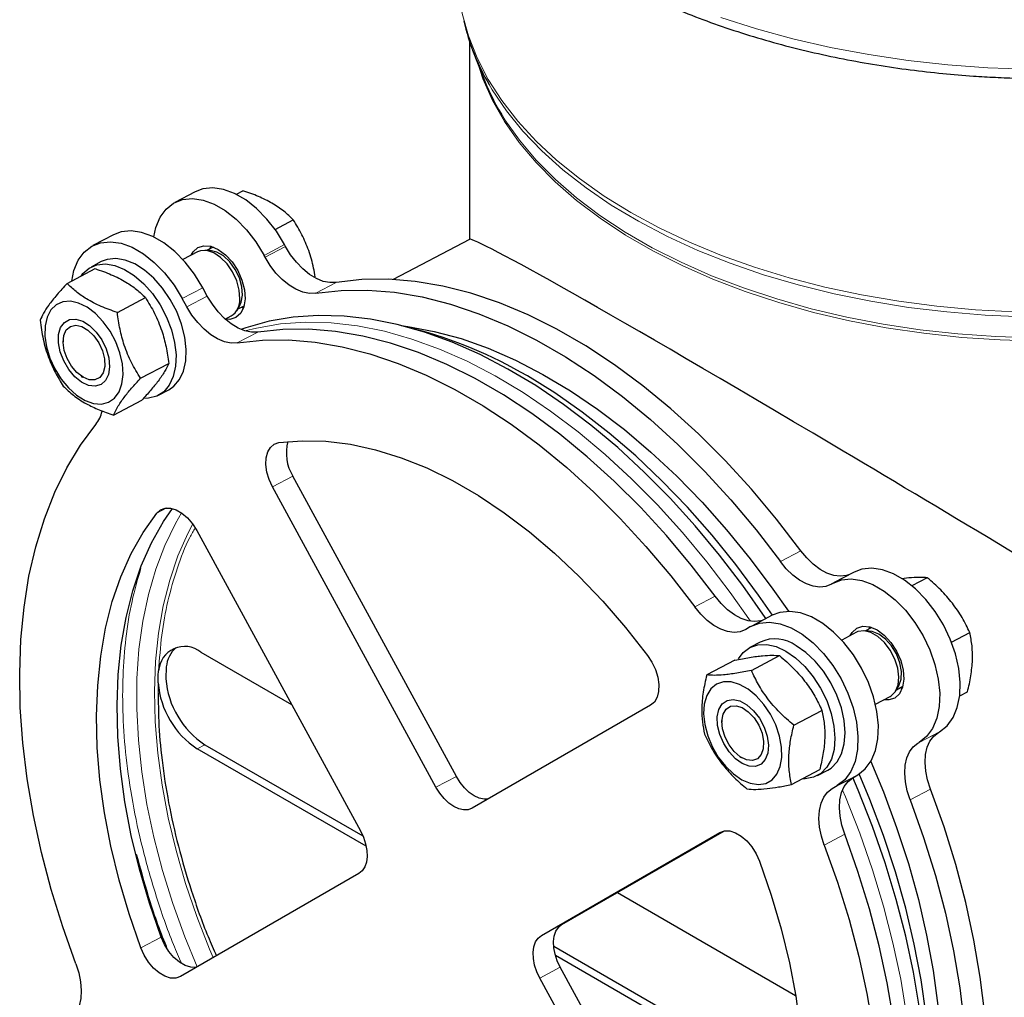
# Model space of a CAD drawing. Units: millimetres. Extents: x 0 to 420, y 0 to 319.
# Drawn here: x 307 to 352, y 189 to 234 of the extents above; entities that cross this region are included whole.
import ezdxf

# ---------------------------------------------------------------- set-up
doc = ezdxf.new("R2010")
doc.units = ezdxf.units.MM

msp = doc.modelspace()

# ---------------------------------------------------------------- linework, layer by layer
at = {"color": 7, "linetype": 'Continuous', "lineweight": 25}
for p, q in [((327.694322, 232.634039), (327.694322, 223.497096)), ((327.846168, 232.210389), (328.295798, 231.037746)), ((315.072745, 225.693446), (314.130833, 225.197321)), ((316.968016, 225.575273), (317.273521, 225.736189)), ((318.750917, 223.960673), (319.586928, 224.401017)), ((311.305098, 223.708947), (310.363186, 223.212823)), ((327.701417, 223.500832), (324.192462, 221.652592)), ((315.895928, 223.148502), (315.597577, 222.991354)), ((319.234565, 223.176567), (319.188732, 223.260727)), ((315.178162, 222.92338), (314.50445, 222.568522)), ((315.769912, 222.983569), (315.517715, 222.994962)), ((318.292653, 222.680442), (318.24682, 222.764602)), ((309.175206, 221.470637), (310.470364, 222.152824)), ((310.751542, 222.475514), (310.280586, 222.227452)), ((315.63038, 220.891917), (315.421085, 221.276229)), ((311.488613, 220.135465), (312.783771, 220.817652)), ((314.688468, 220.395792), (314.479173, 220.780104)), ((316.98268, 220.213668), (317.115937, 220.428088)), ((317.024878, 220.281568), (317.323229, 220.438716)), ((317.292046, 220.337828), (317.191209, 220.369178)), ((316.454764, 219.828337), (316.731586, 219.974145)), ((308.987508, 218.871916), (308.98765, 218.788653)), ((312.557926, 217.105827), (313.853085, 217.788014)), ((309.820282, 217.207871), (309.888864, 217.160657)), ((313.387434, 216.328982), (313.85839, 216.577045)), ((311.313833, 215.411361), (312.608991, 216.093548)), ((327.100398, 198.781198), (319.574103, 212.601139)), ((326.158486, 198.285073), (318.632191, 212.105014)), ((315.15346, 210.098895), (322.679755, 196.278954)), ((345.406078, 208.186708), (344.464167, 207.690584)), ((344.413487, 207.662637), (344.363472, 207.633794)), ((347.928888, 207.91772), (347.610089, 207.8741)), ((348.777077, 207.927277), (348.072139, 207.555971)), ((341.638431, 206.20221), (340.69652, 205.706085)), ((340.64584, 205.678138), (340.417453, 205.546432)), ((345.511495, 205.416642), (344.837784, 205.061784)), ((346.103245, 205.476832), (345.851048, 205.488225)), ((346.229261, 205.641765), (345.93091, 205.484617)), ((349.889389, 204.964437), (350.730092, 205.407252)), ((341.084876, 204.968777), (340.61392, 204.720714)), ((315.332102, 204.506729), (319.513057, 202.09371)), ((339.919996, 204.136473), (338.624838, 203.454286)), ((340.678762, 203.661725), (341.97392, 204.343911)), ((313.742294, 203.825809), (313.721849, 203.2732)), ((347.316014, 202.706931), (347.449271, 202.921351)), ((347.358212, 202.77483), (347.656563, 202.931978)), ((347.625379, 202.83109), (347.524543, 202.86244)), ((350.27022, 202.490716), (350.629182, 202.679789)), ((346.391207, 202.112549), (347.064919, 202.467407)), ((336.037978, 202.059348), (327.825153, 197.323165)), ((342.631777, 201.1417), (343.926935, 201.823887)), ((339.320842, 201.365179), (339.320984, 201.281916)), ((349.290303, 200.812726), (349.340317, 200.841569)), ((322.944204, 195.572285), (315.167603, 200.060513)), ((315.52082, 200.246559), (322.790764, 196.050746)), ((348.348392, 200.316602), (348.398406, 200.345444)), ((340.153615, 199.701133), (340.222198, 199.653919)), ((342.530867, 198.414237), (343.826025, 199.096424)), ((343.720767, 198.822245), (344.191723, 199.070307)), ((345.344284, 198.725364), (345.572671, 198.85707)), ((344.402373, 198.229239), (344.630759, 198.360946)), ((331.955, 191.965535), (339.436633, 196.280054)), ((331.013088, 191.46941), (339.225914, 196.205594)), ((322.607056, 194.313985), (314.39423, 189.577801)), ((334.509429, 193.438627), (342.717371, 188.701452)), ((331.578025, 190.979221), (343.088988, 184.335724)), ((343.085525, 183.947818), (331.658893, 190.542644)), ((339.408596, 176.180625), (331.882301, 190.000566)), ((338.466684, 175.684501), (330.940389, 189.504442))]:
    msp.add_line(p, q, dxfattribs=at)
at = {"color": 8, "linetype": 'Continuous', "lineweight": 18}
for p, q in [((318.24682, 222.764602), (319.188732, 223.260727)), ((318.292653, 222.680442), (319.234565, 223.176567)), ((314.479173, 220.780104), (315.421085, 221.276229)), ((321.563139, 221.518224), (320.621227, 221.022099)), ((314.688468, 220.395792), (315.63038, 220.891917)), ((317.954925, 219.232926), (317.013014, 218.736801)), ((318.632191, 212.105014), (319.574103, 212.601139)), ((313.761039, 211.142616), (313.30516, 210.902495)), ((342.012119, 208.676449), (342.954031, 209.172573)), ((338.069913, 206.583913), (339.011825, 207.080038)), ((313.368632, 203.087153), (313.374894, 202.626053)), ((348.348392, 200.316602), (349.290303, 200.812726)), ((348.398406, 200.345444), (349.340317, 200.841569)), ((315.167603, 200.060513), (315.52082, 200.246559)), ((327.100398, 198.781198), (326.158486, 198.285073)), ((344.402373, 198.229239), (345.344284, 198.725364)), ((344.630759, 198.360946), (345.572671, 198.85707)), ((348.927125, 198.204652), (347.985213, 197.708528)), ((339.225914, 196.205594), (339.266871, 196.227167)), ((344.978808, 196.123337), (344.036897, 195.627212)), ((331.955, 191.965535), (331.013088, 191.46941)), ((313.506906, 191.392798), (312.564994, 190.896673)), ((331.882301, 190.000566), (330.940389, 189.504442))]:
    msp.add_line(p, q, dxfattribs=at)
at = {"color": 8, "linetype": 'Continuous', "lineweight": 18, "flags": 128}
for points in [[(335.127685, 224.735222), (333.898595, 225.493124), (332.758983, 226.296251), (331.713831, 227.141092), (330.767709, 228.023951), (329.924754, 228.940969), (329.188653, 229.888136), (328.562624, 230.86131), (328.049405, 231.856235), (327.65124, 232.86856), (327.369869, 233.893861), (327.206524, 234.927652), (327.160989, 235.835631)], [(369.445583, 233.702585), (367.814241, 233.18498), (366.129805, 232.727514), (364.398923, 232.331994), (362.628426, 231.99998), (360.8253, 231.732782), (358.996664, 231.531456), (357.149732, 231.396796), (355.291795, 231.329332), (353.430184, 231.329332), (351.572246, 231.396796), (349.725314, 231.531456), (347.896678, 231.732782), (346.093553, 231.99998), (344.323055, 232.331994), (342.592173, 232.727514), (340.907737, 233.18498), (339.276395, 233.702585)], [(353.915394, 218.819234), (352.135501, 218.870775), (350.365547, 218.990815), (348.613438, 219.178816), (346.886999, 219.43394), (345.193941, 219.755047), (343.541825, 220.140702), (341.93803, 220.589183), (340.389718, 221.098488), (338.903806, 221.666342), (337.48693, 222.290208), (336.145417, 222.9673), (334.885259, 223.694594), (333.712085, 224.468841), (332.631134, 225.286585), (331.647233, 226.144172), (330.764778, 227.037772), (329.987709, 227.963395), (329.319497, 228.916906), (328.763126, 229.894046), (328.321082, 230.890452), (328.07866, 231.604048)], [(353.238755, 219.937126), (351.447966, 220.01417), (349.669915, 220.159354), (347.912376, 220.372042), (346.183036, 220.651304), (344.489456, 220.995919), (342.839041, 221.404381), (341.239009, 221.874902), (339.696356, 222.405427), (338.217828, 222.993634), (336.80989, 223.636952), (335.478698, 224.332567), (334.230074, 225.077439), (333.069477, 225.868309), (332.001982, 226.70172), (331.032258, 227.574027), (330.164544, 228.481415), (329.402636, 229.419918), (328.749863, 230.385431), (328.607642, 230.624367)], [(329.169502, 229.267808), (329.334375, 229.004187), (330.00318, 228.0613), (330.778497, 227.145985), (331.656933, 226.262245), (332.634649, 225.413944), (333.707368, 224.604792), (334.870401, 223.838327), (336.118661, 223.117899), (337.44669, 222.446661), (338.84868, 221.827546), (340.318503, 221.263262), (341.849729, 220.756277), (343.435664, 220.308807), (345.069373, 219.922808), (346.743711, 219.59997), (348.451358, 219.341704), (350.184846, 219.149138), (351.936596, 219.023115), (353.698947, 218.964186)], [(352.787764, 220.163562), (350.99655, 220.257836), (349.220047, 220.420227), (347.466024, 220.650027), (345.742151, 220.946229), (344.055966, 221.307538), (342.414842, 221.732375), (340.825956, 222.218883), (339.296255, 222.764932), (337.832428, 223.368137), (336.440876, 224.025859), (335.127685, 224.735222)], [(340.636911, 205.925062), (339.699734, 207.255189), (338.624739, 208.662027), (337.50661, 210.006099), (336.350035, 211.28177), (335.159867, 212.483688), (333.941096, 213.606811), (332.698835, 214.64643), (331.438295, 215.598183), (330.164762, 216.458079), (328.883579, 217.22251), (327.600118, 217.888272), (326.319763, 218.45257), (325.047885, 218.913039), (323.789818, 219.267747), (322.550839, 219.515206), (321.336144, 219.654378), (320.150829, 219.684679), (318.999865, 219.605983), (317.88808, 219.41862), (317.355861, 219.286491)], [(315.164774, 190.02216), (314.596747, 191.408249), (314.046649, 192.930746), (313.57119, 194.4581), (313.172792, 195.982528), (312.853487, 197.496263), (312.614901, 198.99159), (312.458249, 200.46089), (312.384331, 201.896675), (312.393523, 203.291629), (312.485777, 204.638643), (312.660625, 205.930854), (312.917174, 207.161677), (313.254118, 208.32484), (313.669739, 209.414415), (314.16192, 210.424851), (314.446589, 210.916129)], [(315.902029, 190.447321), (315.735269, 190.840877), (315.146559, 192.345914), (314.631196, 193.860401), (314.191868, 195.376442), (313.830866, 196.886134), (313.55007, 198.381606), (313.350945, 199.855061), (313.23453, 201.298817), (313.201431, 202.705347), (313.25182, 204.067318), (313.385436, 205.377629), (313.601581, 206.629449), (313.899129, 207.816252), (314.276527, 208.93185), (314.73181, 209.970427), (314.958658, 210.406057)], [(343.771626, 170.655607), (344.009285, 170.892454), (344.761875, 171.747107), (345.445588, 172.693829), (346.057557, 173.728649), (346.595216, 174.847227), (347.056309, 176.044872), (347.438902, 177.316559), (347.74139, 178.656955), (347.962505, 180.060439), (348.101319, 181.521122), (348.157251, 183.03288), (348.130064, 184.58937), (348.019875, 186.184064), (347.827143, 187.810274), (347.552679, 189.461179), (347.197633, 191.129854), (346.763494, 192.809301), (346.252084, 194.492474), (345.665547, 196.172315), (345.006343, 197.841777), (344.872378, 198.158922)]]:
    msp.add_lwpolyline(points, dxfattribs=at)
at = {"color": 7, "linetype": 'Continuous', "lineweight": 25, "flags": 128}
for points in [[(319.188732, 223.260727), (318.809713, 223.876987), (318.376149, 224.436426), (317.901213, 224.922045), (317.399335, 225.319088), (316.885765, 225.615493), (316.376107, 225.802252), (315.885848, 225.873692), (315.429882, 225.827641), (315.072745, 225.693446)], [(313.162169, 223.609798), (313.259989, 224.052303), (313.456691, 224.5199), (313.732876, 224.896067), (314.080153, 225.169374), (314.48797, 225.331516), (314.943936, 225.377567), (315.434196, 225.306128), (315.943854, 225.119368), (316.457424, 224.822964), (316.959302, 224.42592), (317.434238, 223.940301), (317.867802, 223.380863), (318.24682, 222.764602)], [(315.421085, 221.276229), (315.042067, 221.892489), (314.608503, 222.451927), (314.133566, 222.937546), (313.631689, 223.33459), (313.118118, 223.630994), (312.608461, 223.817754), (312.118201, 223.889193), (311.662235, 223.843142), (311.305098, 223.708947)], [(309.388602, 221.583037), (309.492342, 222.067804), (309.689044, 222.535402), (309.965229, 222.911569), (310.312506, 223.184876), (310.720323, 223.347018), (311.176289, 223.393069), (311.666549, 223.321629), (312.176207, 223.13487), (312.689777, 222.838465), (313.191655, 222.441422), (313.666591, 221.955803), (314.100155, 221.396364), (314.479173, 220.780104)], [(314.889044, 222.771095), (314.978203, 222.922922), (315.195931, 223.12056), (315.473402, 223.208494), (315.791709, 223.180732), (316.129159, 223.039164), (316.462756, 222.79344), (316.769765, 222.460305), (317.029264, 222.062461), (317.223569, 221.62702), (317.339438, 221.183658), (317.368975, 220.762588), (317.310167, 220.392507), (317.167022, 220.098633), (316.949295, 219.900995), (316.671823, 219.813061), (316.442468, 219.82186)], [(315.763908, 223.078964), (315.77697, 223.125173), (315.795092, 223.179853)], [(321.563139, 221.518224), (321.27499, 221.50838), (320.968445, 221.568573), (320.652194, 221.697097), (320.335202, 221.890308), (320.026455, 222.14273), (319.734706, 222.447206), (319.468224, 222.795106), (319.234565, 223.176567)], [(313.85839, 216.577045), (314.094157, 216.739184), (314.35286, 217.043798), (314.537547, 217.438136), (314.641543, 217.907945), (314.661089, 218.436245), (314.595478, 219.003941), (314.447082, 219.590516), (314.221265, 220.174769), (313.926188, 220.735584), (313.572515, 221.252692), (313.17303, 221.707403), (312.742171, 222.083282), (312.29551, 222.366745), (311.849191, 222.547545), (311.419344, 222.619149), (311.021507, 222.578969), (310.751542, 222.475514)], [(317.133385, 220.76859), (317.103552, 221.16868), (316.988526, 221.589542), (316.79684, 221.999963), (316.542708, 222.369504), (316.24498, 222.670758), (315.925735, 222.881382), (315.608652, 222.985755), (315.317247, 222.976137), (315.178162, 222.92338)], [(317.254406, 220.937956), (317.223851, 221.32294), (317.108047, 221.727365), (316.916376, 222.118466), (316.664365, 222.464559), (316.372432, 222.737605), (316.064227, 222.915484), (315.769912, 222.983569)], [(320.621227, 221.022099), (320.333078, 221.012255), (320.026533, 221.072449), (319.710282, 221.200973), (319.39329, 221.394184), (319.084543, 221.646605), (318.792794, 221.951082), (318.526313, 222.298981), (318.292653, 222.680442)], [(309.818293, 221.809365), (309.906741, 221.92499), (310.199101, 222.180395), (310.550551, 222.330907), (310.948389, 222.371087), (311.378235, 222.299483), (311.824554, 222.118682), (312.271215, 221.83522), (312.702074, 221.459341), (313.101559, 221.00463), (313.455232, 220.487522), (313.750309, 219.926707), (313.976127, 219.342454), (314.124522, 218.755879), (314.190133, 218.188182), (314.170587, 217.659883), (314.066591, 217.190074), (313.881904, 216.795736), (313.623201, 216.491121), (313.299832, 216.28724), (312.923484, 216.19146), (312.751777, 216.184459)], [(342.954031, 209.172573), (341.838278, 210.624407), (340.677249, 212.009318), (339.47604, 213.32123), (338.239919, 214.554387), (336.974312, 215.703379), (335.684771, 216.763163), (334.376954, 217.72909), (333.056601, 218.596921), (331.729503, 219.362849), (330.401485, 220.023513), (329.078373, 220.576014), (327.765972, 221.017928), (326.470042, 221.347315), (325.196267, 221.562732), (323.950238, 221.663232), (322.737422, 221.648374), (321.563139, 221.518224)], [(317.954925, 219.232926), (317.666993, 219.224058), (317.360839, 219.284963), (317.04511, 219.413922), (316.728726, 219.607291), (316.420621, 219.85961), (316.129499, 220.163751), (315.863581, 220.511123), (315.63038, 220.891917)], [(317.115937, 220.428088), (317.197237, 220.603601), (317.254406, 220.937956)], [(320.621227, 221.022099), (321.79551, 221.152249), (323.008326, 221.167107), (324.254356, 221.066607), (325.52813, 220.851191), (326.82406, 220.521803), (328.136461, 220.079889), (329.459573, 219.527388), (330.787592, 218.866724), (332.114689, 218.100796), (333.435043, 217.232965), (334.742859, 216.267038), (336.0324, 215.207254), (337.298007, 214.058263), (338.534128, 212.825105), (339.735338, 211.513193), (340.896366, 210.128282), (342.012119, 208.676449)], [(308.427963, 220.250132), (308.2551, 219.920298), (308.161498, 219.514045), (308.151532, 219.050368), (308.22567, 218.550949), (308.380445, 218.039139), (308.608618, 217.538871), (308.899522, 217.073537), (309.239554, 216.664894), (309.612815, 216.332051), (310.00185, 216.09057), (310.38847, 215.951745), (310.754596, 215.922064), (311.083109, 216.002918), (311.358647, 216.190524), (311.568328, 216.476111), (311.702346, 216.846325), (311.754435, 217.283854), (311.72216, 217.768242), (311.607029, 218.276838), (311.414426, 218.785861), (311.153356, 219.271509), (310.836028, 219.711074), (310.477279, 220.084004), (310.093884, 220.372859), (309.703769, 220.564133), (309.325177, 220.648883), (308.975809, 220.623145), (308.672003, 220.488124), (308.427963, 220.250132)], [(317.013014, 218.736801), (316.725081, 218.727933), (316.418927, 218.788839), (316.103199, 218.917797), (315.786814, 219.111167), (315.47871, 219.363485), (315.187587, 219.667626), (314.92167, 220.014999), (314.688468, 220.395792)], [(341.350157, 206.05037), (341.315779, 206.101566), (340.288429, 207.565267), (339.213434, 208.972105), (338.095305, 210.316177), (336.93873, 211.591848), (335.748562, 212.793765), (334.529791, 213.916889), (333.28753, 214.956508), (332.02699, 215.908261), (330.753457, 216.768156), (329.472273, 217.532588), (328.188813, 218.198349), (326.908458, 218.762648), (325.63658, 219.223117), (324.378513, 219.577824), (323.139534, 219.825283), (321.924839, 219.964456), (320.739524, 219.994757), (319.58856, 219.916061), (318.476775, 219.728698), (317.408831, 219.433453), (317.176037, 219.35263)], [(310.945084, 217.002226), (310.737204, 216.816945), (310.470954, 216.740615), (310.166081, 216.778896), (309.845197, 216.92895), (309.532099, 217.179648), (309.250008, 217.512397), (309.019847, 217.902517), (308.858685, 218.321077), (308.778474, 218.737033), (308.785164, 219.119535), (308.878258, 219.440215), (309.050853, 219.67529), (309.290147, 219.807326), (309.578393, 219.826529), (309.894213, 219.731476), (310.214185, 219.529216), (310.514577, 219.23475), (310.773111, 218.869917), (310.970612, 218.461776), (311.092433, 218.040596), (311.129539, 217.637613), (311.079178, 217.282716), (310.945084, 217.002226)], [(309.908241, 217.152231), (309.626661, 217.366188), (309.373828, 217.661872), (309.172206, 218.013009), (309.039712, 218.388399), (308.988117, 218.754688), (309.022006, 219.07933), (309.138369, 219.333477), (309.326865, 219.494549), (309.570745, 219.548233), (309.848341, 219.489759), (310.134986, 219.324323), (310.405211, 219.066625), (310.635005, 218.739562), (310.80395, 218.372195), (310.897035, 217.997166), (310.905987, 217.647799), (310.830013, 217.355136), (310.675862, 217.145181), (310.457232, 217.03659), (310.193548, 217.039012), (309.908241, 217.152231)], [(324.551199, 219.535202), (324.868006, 219.493527), (326.082339, 219.266411), (327.31675, 218.930363), (328.565725, 218.486883), (329.823687, 217.937952), (331.085016, 217.286021), (332.344079, 216.534003), (333.595253, 215.685256), (334.83295, 214.74357), (336.051643, 213.713152), (337.245887, 212.598604), (338.41035, 211.404903), (339.53983, 210.13738), (340.629284, 208.801698), (341.673844, 207.403821), (342.381586, 206.383054)], [(339.011825, 207.080038), (337.91237, 208.506338), (336.768723, 209.86688), (335.585856, 211.155746), (334.368916, 212.367329), (333.123195, 213.49636), (331.854112, 214.537928), (330.567186, 215.487503), (329.268016, 216.340954), (327.962252, 217.09457), (326.655573, 217.745072), (325.353662, 218.289631), (324.062184, 218.725879), (322.786754, 219.051918), (321.532921, 219.266329), (320.306138, 219.368182), (319.111741, 219.357031), (317.954925, 219.232926)], [(317.013014, 218.736801), (318.16983, 218.860906), (319.364227, 218.872057), (320.59101, 218.770205), (321.844843, 218.555793), (323.120272, 218.229754), (324.411751, 217.793507), (325.713661, 217.248947), (327.02034, 216.598445), (328.326104, 215.844829), (329.625275, 214.991378), (330.9122, 214.041803), (332.181283, 213.000235), (333.427004, 211.871204), (334.643944, 210.659621), (335.826811, 209.370756), (336.970459, 208.010214), (338.069913, 206.583913)], [(341.647852, 206.20713), (341.010792, 207.12744), (339.960961, 208.541368), (338.866412, 209.894388), (337.731832, 211.180709), (336.562079, 212.394821), (335.362163, 213.531525), (334.137221, 214.585955), (332.8925, 215.553594), (331.633328, 216.4303), (330.365099, 217.212317)], [(309.583247, 190.156183), (308.974937, 191.865717), (308.444201, 193.579714), (307.993348, 195.290718), (307.624339, 196.991288), (307.33878, 198.674026), (307.137912, 200.331614), (307.022608, 201.956841), (306.993371, 203.542639), (307.050328, 205.082111), (307.19323, 206.56856), (307.421457, 207.99552), (307.734016, 209.356786), (308.129546, 210.646437), (308.606328, 211.858862), (309.162289, 212.988789), (309.795009, 214.031303), (310.501736, 214.981869)], [(318.632191, 212.105014), (318.475764, 212.445576), (318.371487, 212.794319), (318.32466, 213.133518), (318.337665, 213.445935), (318.409838, 213.71569), (318.537513, 213.929075), (318.714201, 214.075243), (318.930921, 214.146767)], [(318.930921, 214.146767), (319.99348, 214.235742), (321.092524, 214.210476), (322.22217, 214.071104), (323.376373, 213.818371), (324.548954, 213.453631), (325.733637, 212.978835), (326.924082, 212.396525), (328.113917, 211.709818), (329.296773, 210.922389), (330.466319, 210.038452), (331.616295, 209.06274), (332.740547, 208.000473), (333.833057, 206.857339), (334.887976, 205.639455), (335.89966, 204.353341)], [(312.564994, 190.896673), (312.027064, 192.455993), (311.568258, 194.017644), (311.191032, 195.573269), (310.897405, 197.114541), (310.688949, 198.633211), (310.56678, 200.12115), (310.531551, 201.570395), (310.583451, 202.973187), (310.722202, 204.32202), (310.947061, 205.609673), (311.256826, 206.829254), (311.649837, 207.974237), (312.123992, 209.038491), (312.676753, 210.016322), (313.30516, 210.902495)], [(313.506906, 191.392798), (312.968976, 192.952117), (312.51017, 194.513769), (312.132944, 196.069394), (311.839317, 197.610666), (311.630861, 199.129336), (311.508692, 200.617275), (311.473462, 202.066519), (311.525362, 203.469312), (311.664113, 204.818144), (311.888973, 206.105797), (312.198737, 207.325379), (312.591749, 208.470361), (313.065904, 209.534616), (313.618665, 210.512447), (314.030345, 211.115003)], [(313.30516, 210.902495), (313.477573, 211.055377), (313.69096, 211.134157), (313.934476, 211.134832), (314.195745, 211.057367), (314.461488, 210.905699), (314.7182, 210.687536), (314.952832, 210.413967), (315.15346, 210.098895)], [(345.193015, 208.074484), (345.053859, 208.02848), (344.773315, 207.996294), (344.471706, 208.034271), (344.157581, 208.141337), (343.839846, 208.314455), (343.527507, 208.548719), (343.229419, 208.837487), (342.954031, 209.172573)], [(344.363472, 207.633794), (344.111947, 207.532356), (343.831403, 207.500169), (343.529794, 207.538147), (343.215669, 207.645212), (342.897934, 207.818331), (342.585595, 208.052594), (342.287507, 208.341362), (342.012119, 208.676449)], [(349.340317, 200.841569), (349.687595, 201.114875), (349.96378, 201.491042), (350.160482, 201.95864), (350.271724, 202.50346), (350.294125, 203.10895), (350.227006, 203.756711), (350.072405, 204.427061), (349.835021, 205.099633), (349.522065, 205.75399), (349.143047, 206.37025), (348.709483, 206.929688), (348.234547, 207.415307), (347.732669, 207.812351), (347.219099, 208.108755), (346.709441, 208.295515), (346.219181, 208.366954), (345.763215, 208.320903), (345.406078, 208.186708)], [(344.413487, 207.662637), (344.821304, 207.824779), (345.277269, 207.87083), (345.767529, 207.79939), (346.277187, 207.612631), (346.790757, 207.316226), (347.292635, 206.919183), (347.767571, 206.433564), (348.201135, 205.874125), (348.580153, 205.257865), (348.893109, 204.603508), (349.130494, 203.930937), (349.285094, 203.260586), (349.352214, 202.612825), (349.329812, 202.007336), (349.21857, 201.462515), (349.021868, 200.994918), (348.745683, 200.618751), (348.398406, 200.345444)], [(341.187251, 205.964564), (341.108326, 205.94124), (340.828361, 205.908921), (340.527377, 205.946512), (340.213875, 206.05295), (339.896711, 206.225231), (339.584841, 206.458487), (339.287076, 206.746131), (339.011825, 207.080038)], [(340.417453, 205.546432), (340.166415, 205.445116), (339.88645, 205.412796), (339.585466, 205.450387), (339.271964, 205.556826), (338.954799, 205.729106), (338.64293, 205.962363), (338.345164, 206.250006), (338.069913, 206.583913)], [(345.572671, 198.85707), (345.919948, 199.130377), (346.196133, 199.506544), (346.392835, 199.974141), (346.504077, 200.518962), (346.526479, 201.124452), (346.459359, 201.772212), (346.304759, 202.442563), (346.067374, 203.115134), (345.754418, 203.769491), (345.3754, 204.385751), (344.941836, 204.94519), (344.4669, 205.430809), (343.965022, 205.827852), (343.451452, 206.124257), (342.941794, 206.311016), (342.451534, 206.382456), (341.995568, 206.336405), (341.638431, 206.20221)], [(340.64584, 205.678138), (341.053657, 205.84028), (341.509622, 205.886331), (341.999882, 205.814892), (342.50954, 205.628132), (343.02311, 205.331728), (343.524988, 204.934684), (343.999924, 204.449065), (344.433488, 203.889627), (344.812506, 203.273367), (345.125462, 202.61901), (345.362847, 201.946438), (345.517448, 201.276088), (345.584567, 200.628327), (345.562165, 200.022837), (345.450924, 199.478017), (345.254222, 199.010419), (344.978036, 198.634252), (344.630759, 198.360946)], [(345.222377, 205.264358), (345.311537, 205.416185), (345.529264, 205.613823), (345.806736, 205.701757), (346.125043, 205.673994), (346.462493, 205.532427), (346.796089, 205.286703), (347.103098, 204.953567), (347.362597, 204.555723), (347.556902, 204.120283), (347.672771, 203.67692), (347.702309, 203.255851), (347.643501, 202.885769), (347.500356, 202.591896), (347.282628, 202.394258), (347.005157, 202.306324), (346.775801, 202.315123)], [(347.064919, 202.467407), (347.114418, 202.496562), (347.31094, 202.698876), (347.43161, 202.993389), (347.467479, 203.358257), (347.415887, 203.766421), (347.28066, 204.187609), (347.071828, 204.590583), (346.804877, 204.945456), (346.499608, 205.225909), (346.17866, 205.411143), (345.865837, 205.487418), (345.584339, 205.449079), (345.511495, 205.416642)], [(346.097241, 205.572227), (346.110303, 205.618436), (346.128425, 205.673115)], [(347.449271, 202.921351), (347.470266, 202.957361), (347.569996, 203.255896), (347.58344, 203.619263), (347.509508, 204.018027), (347.354189, 204.41988), (347.130067, 204.792267), (346.855299, 205.10502), (346.552144, 205.332801), (346.245163, 205.457157), (346.103245, 205.476832)], [(340.087305, 204.201029), (340.307006, 204.491495), (340.61522, 204.721398), (340.979532, 204.844684), (341.386774, 204.856896), (341.822228, 204.757593), (342.270155, 204.550365)], [(342.270155, 204.550365), (342.714367, 204.2427), (343.138808, 203.845718), (343.528137, 203.373769), (343.868284, 202.843908), (344.146954, 202.275287), (344.354076, 201.688457), (344.482164, 201.104628), (344.526588, 200.544901), (344.485743, 200.029505), (344.361105, 199.577069), (344.157179, 199.203944), (343.881335, 198.923617), (343.543543, 198.746219), (343.156011, 198.678162), (343.03434, 198.679427)], [(344.191723, 199.070307), (344.352291, 199.17168), (344.628135, 199.452007), (344.832061, 199.825131), (344.956699, 200.277567), (344.997544, 200.792963), (344.95312, 201.352691), (344.825032, 201.93652), (344.61791, 202.52335), (344.33924, 203.091971), (343.999093, 203.621831), (343.609763, 204.093781), (343.185323, 204.490762), (342.741111, 204.798427)], [(335.89966, 204.353341), (336.102137, 204.03988), (336.260847, 203.700138), (336.367724, 203.351383), (336.417337, 203.011339), (336.407163, 202.697288), (336.337721, 202.425193), (336.212538, 202.208882), (336.037978, 202.059348)], [(341.253195, 202.099936), (340.903291, 202.491296), (340.524408, 202.802602), (340.134261, 203.019297), (339.751093, 203.131249), (339.392821, 203.133223), (339.076197, 203.025127), (338.816026, 202.812016), (338.624473, 202.503854), (338.510496, 202.11505), (338.479423, 201.663785), (338.532708, 201.171159), (338.667859, 200.660207), (338.878556, 200.15482), (339.154948, 199.67863), (339.484111, 199.253903), (339.850653, 198.900499), (340.237436, 198.634942), (340.626373, 198.469649), (340.999279, 198.41235), (341.338717, 198.465724), (341.628815, 198.627274), (341.856009, 198.889448), (342.009675, 199.239986), (342.082627, 199.662497), (342.071456, 200.137226), (341.976682, 200.641974), (341.802739, 201.153139), (341.557758, 201.646822), (341.253195, 202.099936)], [(339.649758, 199.916041), (339.40484, 200.2944), (339.225089, 200.708717), (339.123837, 201.128263), (339.108594, 201.521923), (339.180489, 201.8605), (339.334191, 202.118885), (339.558301, 202.277914), (339.836197, 202.325793), (340.147268, 202.25897), (340.468445, 202.082401), (340.775907, 201.809182), (341.046851, 201.459577), (341.261182, 201.059513), (341.403004, 200.638662), (341.461799, 200.228236), (341.433207, 199.858675), (341.319348, 199.557388), (341.128666, 199.346718), (340.875303, 199.242292), (340.578051, 199.251854), (340.258955, 199.374693), (339.94168, 199.601701), (339.649758, 199.916041)], [(339.321896, 201.334227), (339.376982, 201.643745), (339.512618, 201.876447), (339.716752, 202.011656), (339.971245, 202.037359), (340.253486, 201.951272), (340.538395, 201.761043), (340.800658, 201.483577), (341.016971, 201.143526), (341.168113, 200.771106), (341.240655, 200.399407), (341.228152, 200.061458), (341.131714, 199.787286), (340.95991, 199.601252), (340.728006, 199.519887), (340.456608, 199.550421), (340.16983, 199.690139), (339.893153, 199.926628), (339.651163, 200.238874), (339.46536, 200.599134), (339.352255, 200.975395), (339.321896, 201.334227)], [(348.927125, 198.204652), (348.793132, 198.621279), (348.709382, 199.033651), (348.678247, 199.43008), (348.700612, 199.799328), (348.775841, 200.130927), (348.901803, 200.415477), (349.074926, 200.644911), (349.290303, 200.812726)], [(347.985213, 197.708528), (347.851221, 198.125154), (347.76747, 198.537527), (347.736336, 198.933956), (347.7587, 199.303203), (347.83393, 199.634802), (347.959891, 199.919352), (348.133015, 200.148786), (348.348392, 200.316602)], [(346.17396, 199.467968), (346.753781, 198.075934), (347.367187, 196.429418), (347.905607, 194.775965), (348.366636, 193.12296), (348.748216, 191.477785), (349.048642, 189.847788), (349.266572, 188.240249), (349.401034, 186.662348), (349.451426, 185.121132), (349.417523, 183.623484), (349.299477, 182.176094), (349.097816, 180.785425), (348.813439, 179.45769), (348.447617, 178.198817), (348.001983, 177.014429), (347.504042, 175.958345)], [(328.556345, 197.744829), (328.373584, 197.73876), (328.149579, 197.787288), (327.918675, 197.893285), (327.689746, 198.052678), (327.471591, 198.259341), (327.272592, 198.505332), (327.100398, 198.781198)], [(343.73562, 170.406938), (343.779671, 170.443533), (344.59798, 171.202532), (345.350569, 172.057185), (346.034283, 173.003907), (346.646252, 174.038727), (347.183911, 175.157305), (347.645004, 176.354949), (348.027597, 177.626637), (348.330085, 178.967033), (348.5512, 180.370517), (348.690014, 181.8312), (348.745946, 183.342958), (348.718759, 184.899448), (348.608569, 186.494142), (348.415838, 188.120352), (348.141374, 189.771257), (347.786328, 191.439932), (347.352189, 193.119378), (346.840779, 194.802552), (346.254242, 196.482393), (345.595038, 198.151855), (345.349427, 198.72833)], [(344.978808, 196.123337), (344.845722, 196.539228), (344.762735, 196.95073), (344.73219, 197.346221), (344.754952, 197.714531), (344.830375, 198.045256), (344.956332, 198.329055), (345.129263, 198.557912), (345.344284, 198.725364)], [(347.700532, 176.520169), (348.055849, 177.567068), (348.39838, 178.859554), (348.660063, 180.218236), (348.839777, 181.637295), (348.936752, 183.110656), (348.950574, 184.632008), (348.881183, 186.194837), (348.728875, 187.792452), (348.494305, 189.418009), (348.178475, 191.06455), (347.782738, 192.725023), (347.308789, 194.392317), (346.758658, 196.059293), (346.134699, 197.718813), (345.643248, 198.900383)], [(327.825153, 197.323165), (327.640172, 197.25344), (327.431673, 197.242635), (327.207667, 197.291163), (326.976763, 197.397161), (326.747835, 197.556553), (326.529679, 197.763216), (326.330681, 198.009207), (326.158486, 198.285073)], [(344.036897, 195.627212), (343.90381, 196.043103), (343.820823, 196.454605), (343.790279, 196.850096), (343.81304, 197.218406), (343.888464, 197.549131), (344.01442, 197.83293), (344.187351, 198.061788), (344.402373, 198.229239)], [(347.994067, 172.985195), (348.714924, 173.947937), (349.360331, 175.004682), (349.927459, 176.150796), (350.413818, 177.381248), (350.817274, 178.690641), (351.136057, 180.073228), (351.368769, 181.522944), (351.514388, 183.033427), (351.572275, 184.59805), (351.542176, 186.209947), (351.424224, 187.862046), (351.218936, 189.547099), (350.927213, 191.257711), (350.550334, 192.986377), (350.089953, 194.725512), (349.548091, 196.467485), (348.927125, 198.204652)], [(347.985213, 197.708528), (348.60618, 195.97136), (349.148042, 194.229387), (349.608422, 192.490252), (349.985301, 190.761587), (350.277024, 189.050974), (350.482313, 187.365922), (350.600265, 185.713822), (350.630363, 184.101925), (350.572476, 182.537302), (350.426857, 181.026819), (350.194145, 179.577104), (349.875362, 178.194516), (349.471906, 176.885124), (348.985547, 175.654671), (348.41842, 174.508558), (347.773012, 173.451812), (347.052156, 172.489071)], [(322.679755, 196.278954), (322.818528, 195.983814), (322.918547, 195.680743), (322.975967, 195.381388), (322.988583, 195.097252), (322.95591, 194.839254), (322.879202, 194.61731), (322.761409, 194.439948), (322.607056, 194.313985)], [(339.225914, 196.205594), (339.440979, 196.28075), (339.68562, 196.277709), (339.947403, 196.196626), (340.213023, 196.04162), (340.46898, 195.820571), (340.702265, 195.544713), (340.901022, 195.228066), (341.05515, 194.886722)], [(344.060319, 171.297651), (344.767047, 172.248217), (345.399767, 173.290731), (345.955727, 174.420658), (346.43251, 175.633083), (346.82804, 176.922734), (347.140598, 178.284), (347.368825, 179.71096), (347.511728, 181.197409), (347.568684, 182.736881), (347.539447, 184.322679), (347.424144, 185.947906), (347.223276, 187.605494), (346.937716, 189.288232), (346.568708, 190.988802), (346.117855, 192.699806), (345.587119, 194.413803), (344.978808, 196.123337)], [(344.036897, 195.627212), (344.645207, 193.917678), (345.175943, 192.203682), (345.626796, 190.492677), (345.995805, 188.792108), (346.281364, 187.10937), (346.482232, 185.451782), (346.597536, 183.826554), (346.626773, 182.240756), (346.569816, 180.701285), (346.426914, 179.214836), (346.198687, 177.787875), (345.886128, 176.426609), (345.490598, 175.136959), (345.013816, 173.924533), (344.457855, 172.794606), (343.825135, 171.752093), (343.118408, 170.801527)], [(341.05515, 194.886722), (341.59308, 193.327403), (342.051886, 191.765751), (342.429112, 190.210126), (342.722739, 188.668854), (342.931195, 187.150184), (343.053364, 185.662245), (343.088593, 184.213001), (343.036693, 182.810208), (342.897942, 181.461376), (342.673083, 180.173723), (342.363318, 178.954141), (341.970307, 177.809159), (341.496152, 176.744904), (340.943391, 175.767073), (340.314984, 174.8809)], [(331.882301, 190.000566), (331.743528, 190.295706), (331.643509, 190.598777), (331.586088, 190.898132), (331.573472, 191.182269), (331.606146, 191.440266), (331.682853, 191.66221), (331.800647, 191.839572), (331.955, 191.965535)], [(315.125422, 189.999466), (315.121076, 189.99877), (314.876435, 190.001811), (314.614652, 190.082895), (314.349033, 190.2379), (314.093076, 190.458949), (313.859791, 190.734807), (313.661034, 191.051455), (313.506906, 191.392798)], [(330.940389, 189.504442), (330.801616, 189.799581), (330.701597, 190.102652), (330.644177, 190.402008), (330.631561, 190.686144), (330.664234, 190.944141), (330.740942, 191.166086), (330.858735, 191.343447), (331.013088, 191.46941)], [(314.39423, 189.577801), (314.179164, 189.502645), (313.934523, 189.505686), (313.672741, 189.58677), (313.407121, 189.741775), (313.151164, 189.962824), (312.917879, 190.238683), (312.719122, 190.55533), (312.564994, 190.896673)], [(309.583247, 190.156183), (309.716333, 189.740292), (309.799321, 189.32879), (309.829865, 188.933299), (309.807104, 188.56499), (309.73168, 188.234265), (309.605724, 187.950465), (309.432793, 187.721608), (309.217771, 187.554156)]]:
    msp.add_lwpolyline(points, dxfattribs=at)
at = {"color": 7, "linetype": 'Continuous', "lineweight": 25}
for centre, radius, start, end in [((337.582366, 235.911488), 10.4163, 193.0791531, 210.5028641), ((338.449278, 234.949246), 10.880854, 201.0685509, 211.4765858), ((316.249776, 220.716655), 0.885134, 302.9792524, 3.3637311), ((320.244712, 200.161636), 19.827959, 59.3088627, 75.749338), ((309.313211, 215.900976), 1.502448, 322.2845991, 348.0688311), ((321.244442, 213.654594), 1.974791, 164.1039448, 212.2389479), ((341.767379, 203.46786), 1.648807, 53.8026943, 114.4524514), ((314.585493, 203.569198), 1.198494, 51.4676732, 176.6246266), ((315.092735, 203.702869), 1.356026, 131.5475249, 174.7983012), ((317.350042, 203.405663), 3.99413, 184.5738822, 236.8788108), ((317.703259, 203.59171), 3.99413, 184.5738822, 236.8788108)]:
    msp.add_arc(centre, radius, start, end, dxfattribs=at)
msp.add_ellipse((354.360989, 207.403342), major_axis=(26.664893, -16.092683), ratio=0.0191121, start_param=0.796932105, end_param=3.130058712, dxfattribs=at)
msp.add_ellipse((354.360989, 207.403342), major_axis=(26.664893, -16.092683), ratio=0.0191121, start_param=0.796932105, end_param=3.130058712, dxfattribs=at)
for points, knots in [([(324.840856, 246.97597), (324.862859, 246.797806), (324.929494, 246.258262), (325.161229, 245.360078), (325.519784, 244.32053), (325.974687, 243.324537), (326.50414, 242.378596), (327.123321, 241.45294), (327.829522, 240.550846), (328.620242, 239.675457), (329.492469, 238.829702), (330.442956, 238.016287), (331.468211, 237.237699), (332.564523, 236.496242), (333.727982, 235.794043), (334.954493, 235.13306), (336.239786, 234.515095), (337.579367, 233.941819), (338.968444, 233.414786), (340.401827, 232.935441), (341.873759, 232.505114), (343.377562, 232.125034), (344.904867, 231.796347), (346.443664, 231.520193), (347.972321, 231.297948), (349.457719, 231.129978), (350.766537, 231.021066), (351.93026, 230.953208), (353.0828, 230.907936), (353.900088, 230.901607), (354.360989, 230.898038)], [0, 0, 0, 0, 0.019898362, 0.060259194, 0.101413185, 0.13883024, 0.176392177, 0.214081997, 0.251876959, 0.289750539, 0.327676374, 0.365630714, 0.403593482, 0.441548302, 0.479479647, 0.517375791, 0.55522775, 0.593025731, 0.630757649, 0.668406777, 0.70594792, 0.743340412, 0.780513823, 0.81733509, 0.853520645, 0.888344426, 0.920911171, 0.944027908, 0.968435156, 1, 1, 1, 1]), ([(318.608997, 225.162766), (318.406169, 225.269883), (317.996011, 225.486495), (317.516107, 225.652351), (317.273521, 225.736189)], [0, 0, 0, 0, 0.494510729, 1, 1, 1, 1]), ([(319.586928, 224.401017), (319.449041, 224.535755), (319.170738, 224.8077), (318.797375, 225.043696), (318.608997, 225.162766)], [0, 0, 0, 0, 0.495457963, 1, 1, 1, 1]), ([(320.300357, 222.980361), (320.201761, 223.229442), (320.002379, 223.733133), (319.726422, 224.176766), (319.586928, 224.401017)], [0, 0, 0, 0, 0.4945107285, 1, 1, 1, 1]), ([(320.591151, 221.770308), (320.571229, 221.90823), (320.511353, 222.32275), (320.384801, 222.717174), (320.300357, 222.980361)], [0, 0, 0, 0, 0.332727845, 1, 1, 1, 1]), ([(310.470364, 222.152824), (310.722795, 222.064135), (311.233131, 221.884833), (311.872759, 221.557824), (312.391628, 221.196481), (312.652261, 220.944697), (312.783771, 220.817652)], [0, 0, 0, 0, 0.2646136081, 0.5349657597, 0.7653524191, 1, 1, 1, 1]), ([(309.175206, 221.470637), (309.015587, 221.296366), (308.692888, 220.944046), (308.331262, 220.483402), (308.078139, 220.091821), (307.98042, 219.882028), (307.931112, 219.776171)], [0, 0, 0, 0, 0.264613608, 0.53496576, 0.765352419, 1, 1, 1, 1]), ([(311.488613, 220.135465), (311.236182, 220.224155), (310.725847, 220.403457), (310.086218, 220.730466), (309.567349, 221.091809), (309.306716, 221.343592), (309.175206, 221.470637)], [0, 0, 0, 0, 0.264613608, 0.53496576, 0.765352419, 1, 1, 1, 1]), ([(312.783771, 220.817652), (312.92822, 220.58189), (313.220249, 220.105254), (313.536435, 219.337713), (313.746123, 218.555262), (313.817213, 218.045321), (313.853085, 217.788014)], [0, 0, 0, 0, 0.264613608, 0.53496576, 0.765352419, 1, 1, 1, 1]), ([(312.557926, 217.105827), (312.413478, 217.341589), (312.121448, 217.818226), (311.805262, 218.585767), (311.595575, 219.368217), (311.524484, 219.878159), (311.488613, 220.135465)], [0, 0, 0, 0, 0.264613608, 0.53496576, 0.765352419, 1, 1, 1, 1]), ([(307.931112, 219.776171), (307.972288, 219.486013), (308.055532, 218.899404), (308.295351, 218.091639), (308.617154, 217.368242), (308.87189, 216.955031), (309.000426, 216.746533)], [0, 0, 0, 0, 0.264613607, 0.534965758, 0.765352419, 1, 1, 1, 1]), ([(313.853085, 217.788014), (313.796739, 217.66814), (313.682826, 217.425791), (313.397567, 217.005371), (313.032327, 216.554737), (312.750962, 216.248214), (312.608991, 216.093548)], [0, 0, 0, 0, 0.2646136081, 0.5349657597, 0.7653524191, 1, 1, 1, 1]), ([(309.000426, 216.746533), (309.149583, 216.603447), (309.451133, 216.314173), (310.014395, 215.94694), (310.645379, 215.644651), (311.089658, 215.489598), (311.313833, 215.411361)], [0, 0, 0, 0, 0.2646136096, 0.5349657585, 0.7653524225, 1, 1, 1, 1]), ([(311.313833, 215.411361), (311.370178, 215.531235), (311.484091, 215.773584), (311.769351, 216.194004), (312.13459, 216.644638), (312.415955, 216.951161), (312.557926, 217.105827)], [0, 0, 0, 0, 0.26461362, 0.53496577, 0.765352424, 1, 1, 1, 1]), ([(348.777077, 207.927277), (348.660261, 207.93675), (348.424485, 207.955872), (348.095084, 207.930514), (347.928888, 207.91772)], [0, 0, 0, 0, 0.495457963, 1, 1, 1, 1]), ([(349.932357, 206.761428), (349.759723, 206.967812), (349.410623, 207.385164), (348.989799, 207.745255), (348.777077, 207.927277)], [0, 0, 0, 0, 0.494510729, 1, 1, 1, 1]), ([(350.730092, 205.407252), (350.621469, 205.638202), (350.402232, 206.104337), (350.089928, 206.541075), (349.932357, 206.761428)], [0, 0, 0, 0, 0.495457963, 1, 1, 1, 1]), ([(350.858409, 204.137684), (350.857855, 204.361448), (350.856735, 204.813944), (350.772614, 205.208041), (350.730092, 205.407252)], [0, 0, 0, 0, 0.494510729, 1, 1, 1, 1]), ([(339.919996, 204.136473), (340.149905, 204.181675), (340.614708, 204.273062), (341.186876, 204.347104), (341.641258, 204.36913), (341.862357, 204.352369), (341.97392, 204.343911)], [0, 0, 0, 0, 0.26461361, 0.534965758, 0.765352423, 1, 1, 1, 1]), ([(341.97392, 204.343911), (342.19507, 204.152382), (342.642167, 203.765169), (343.1881, 203.130119), (343.617404, 202.474317), (343.823129, 202.042018), (343.926935, 201.823887)], [0, 0, 0, 0, 0.2646136202, 0.5349657701, 0.7653524245, 1, 1, 1, 1]), ([(350.629182, 202.679789), (350.687343, 202.927584), (350.80473, 203.427716), (350.840408, 203.899599), (350.858409, 204.137684)], [0, 0, 0, 0, 0.495457963, 1, 1, 1, 1]), ([(313.368632, 203.087153), (313.364367, 203.183836), (313.355884, 203.376096), (313.378056, 203.552212), (313.389078, 203.639763)], [0, 0, 0, 0, 0.502877336, 1, 1, 1, 1]), ([(340.678762, 203.661725), (340.448853, 203.616522), (339.98405, 203.525136), (339.411883, 203.451093), (338.957501, 203.429067), (338.736401, 203.445828), (338.624838, 203.454286)], [0, 0, 0, 0, 0.2646136074, 0.5349657584, 0.7653524195, 1, 1, 1, 1]), ([(342.631777, 201.1417), (342.410626, 201.33323), (341.96353, 201.720443), (341.417597, 202.355493), (340.988293, 203.011295), (340.782568, 203.443594), (340.678762, 203.661725)], [0, 0, 0, 0, 0.264613608, 0.53496576, 0.765352419, 1, 1, 1, 1]), ([(338.624838, 203.454286), (338.564443, 203.190355), (338.442343, 202.65677), (338.377925, 201.927566), (338.408905, 201.279265), (338.485354, 200.912092), (338.523929, 200.726823)], [0, 0, 0, 0, 0.26461361, 0.534965758, 0.765352423, 1, 1, 1, 1]), ([(313.374894, 202.626053), (313.374883, 202.200095), (313.374858, 201.195444), (313.531523, 199.503877), (313.827309, 197.579148), (314.279807, 195.561695), (314.890183, 193.501246), (315.483883, 191.808278), (315.920446, 190.827004), (316.051115, 190.533296)], [0, 0, 0, 0, 0.11268059, 0.265764976, 0.427852186, 0.58995259, 0.757370361, 0.927377837, 1, 1, 1, 1]), ([(343.926935, 201.823887), (343.969813, 201.614353), (344.056499, 201.19074), (344.068448, 200.501759), (343.987312, 199.794405), (343.880115, 199.330502), (343.826025, 199.096424)], [0, 0, 0, 0, 0.264613608, 0.53496576, 0.765352419, 1, 1, 1, 1]), ([(342.530867, 198.414237), (342.487989, 198.623772), (342.401303, 199.047385), (342.389354, 199.736365), (342.47049, 200.44372), (342.577687, 200.907623), (342.631777, 201.1417)], [0, 0, 0, 0, 0.264613608, 0.53496576, 0.765352419, 1, 1, 1, 1]), ([(338.523929, 200.726823), (338.641806, 200.480897), (338.880116, 199.983712), (339.349682, 199.308438), (339.891102, 198.71169), (340.280474, 198.376121), (340.476943, 198.206799)], [0, 0, 0, 0, 0.26461362, 0.53496577, 0.765352424, 1, 1, 1, 1]), ([(340.476943, 198.206799), (340.603579, 198.197605), (340.859596, 198.179019), (341.355397, 198.212838), (341.921895, 198.293917), (342.32664, 198.373886), (342.530867, 198.414237)], [0, 0, 0, 0, 0.264613608, 0.53496576, 0.765352419, 1, 1, 1, 1]), ([(312.361562, 195.205253), (312.539823, 194.559691), (312.928774, 193.151127), (313.414616, 191.713228), (313.74623, 190.941615), (313.754563, 190.922227)], [0, 0, 0, 0, 0.452001419, 0.986230223, 1, 1, 1, 1])]:
    msp.add_open_spline(points, degree=3, knots=knots, dxfattribs=at)
at = {"color": 8, "linetype": 'Continuous', "lineweight": 18}
for points, knots in [([(315.074735, 210.224308), (314.98943, 210.078164), (314.662964, 209.518857), (314.233378, 208.392828), (313.802135, 206.891578), (313.511197, 205.305594), (313.429784, 204.195048), (313.389078, 203.639763)], [0, 0, 0, 0, 0.083372469, 0.319072722, 0.55479216, 0.777391226, 1, 1, 1, 1]), ([(312.571283, 208.359739), (312.425945, 207.860667), (312.128812, 206.84035), (311.864498, 205.173377), (311.726371, 203.413608), (311.729539, 201.580931), (311.87466, 199.637327), (312.173537, 197.591161), (312.633114, 195.454362), (313.267093, 193.261542), (313.87531, 191.487526), (314.32363, 190.464319), (314.450657, 190.174405)], [0, 0, 0, 0, 0.100450676, 0.20536421, 0.305814741, 0.40773768, 0.511026842, 0.618950165, 0.72881174, 0.840478683, 0.954801535, 1, 1, 1, 1])]:
    msp.add_open_spline(points, degree=3, knots=knots, dxfattribs=at)

doc.saveas('drawing.dxf')
